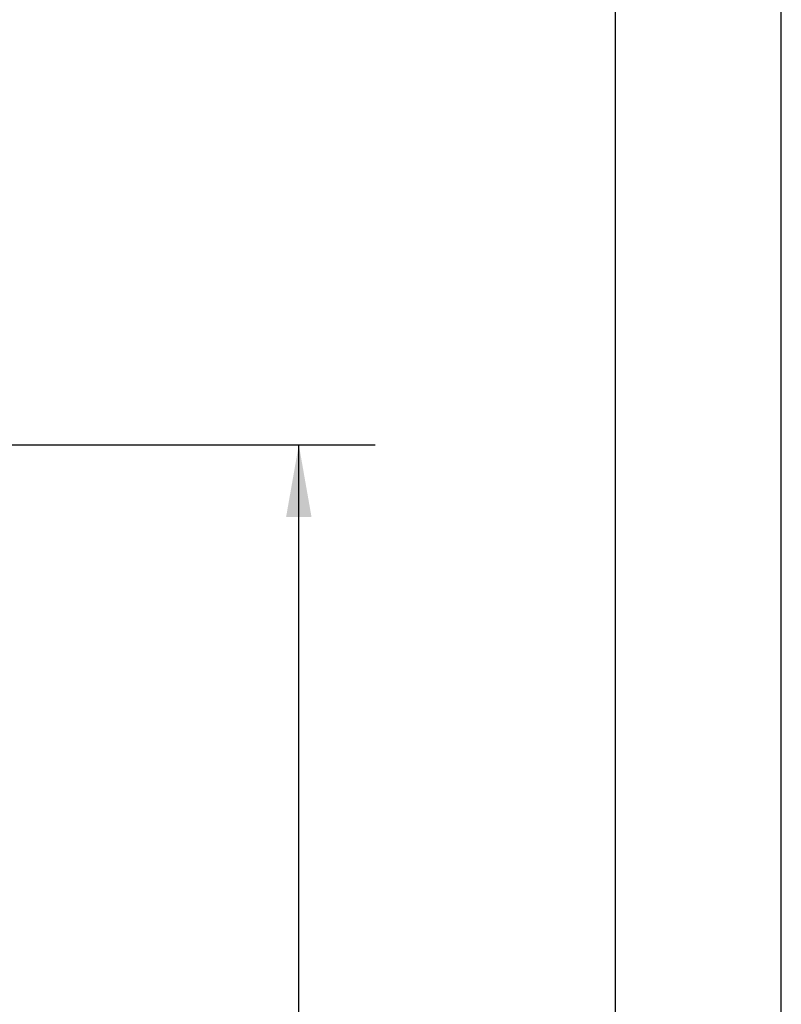
# Paper-space layout 'Blatt1' of a CAD drawing. Units: millimetres. Extents: x 0 to 300, y 0 to 424.
# Drawn here: x 257 to 300, y 320 to 375 of the extents above; entities that cross this region are included whole.
import ezdxf
from ezdxf.enums import TextEntityAlignment as Align

# ---------------------------------------------------------------- set-up
doc = ezdxf.new("R2010")
doc.units = ezdxf.units.MM
doc.layers.add('LAYER0', color=7, linetype='Continuous')
doc.styles.add('VISI1-courier new', font='txt')
doc.dimstyles.new('VisiStyle', dxfattribs={"dimtxt": 4, "dimasz": 0, "dimexe": 3, "dimexo": 0, "dimgap": 1.5, "dimtad": 1, "dimdsep": 46, "dimtxsty": 'VISI1-courier new', "dimsah": 1, "dimcen": 0, "dimclrt": 7, "dimadec": 3, "dimazin": 2, "dimtfac": 0.8, "dimtmove": 0, "dimatfit": 3, "dimfxl": 1, "dimtolj": 1, "dimtzin": 4, "dimarcsym": 0})

# ---------------------------------------------------------------- blocks, each defined once
blk = doc.blocks.new('Group 2')
at = {"layer": 'LAYER0', "color": 56, "linetype": 'Continuous'}
blk.add_line((300, 0), (300, 424.286), dxfattribs=at)
at = {"layer": 'LAYER0', "color": 7, "linetype": 'Continuous'}
blk.add_line((290.714, 8.571), (290.714, 415.714), dxfattribs=at)
blk = doc.blocks.new('ArrowheadClosed')
at = {"color": 0}
blk.add_solid([(0, 0), (-1, 0.176), (-1, -0.176)], dxfattribs=at)
blk = doc.blocks.new('*D28')
at = {"layer": 'LAYER0', "color": 56, "linetype": 'Continuous'}
for p, q in [((244.181, 351.232), (277.238, 351.232)), ((272.953, 282.609), (272.953, 351.232)), ((177.772, 282.609), (277.238, 282.609))]:
    blk.add_line(p, q, dxfattribs=at)
at = {"layer": 'LAYER0', "color": 56, "linetype": 'Continuous', "xscale": 4.05091558544122, "yscale": 4.05091558544122, "zscale": 4.05091558544122, "rotation": 90}
blk.add_blockref('ArrowheadClosed', (272.953, 351.232), dxfattribs=at)
at = {"layer": 'LAYER0', "color": 56, "linetype": 'Continuous', "extrusion": (0, 0, -1), "xscale": 4.05091558544122, "yscale": 4.05091558544122, "zscale": 4.05091558544122, "rotation": 270}
blk.add_blockref('ArrowheadClosed', (-272.953, 282.609), dxfattribs=at)
at = {"layer": 'LAYER0', "color": 230, "linetype": 'Continuous', "style": 'VISI1-courier new', "width": 0.931767}
blk.add_text('%%uH', height=5.7143, rotation=90, dxfattribs=at).set_placement((270.81, 314.126), (270.81, 319.716), align=Align.FIT)

psp = doc.layouts.new('Blatt1')

# ---------------------------------------------------------------- block references
at = {"layer": 'LAYER0', "color": 4, "linetype": 'Continuous'}
psp.add_blockref('Group 2', (0, 0), dxfattribs=at)

# ---------------------------------------------------------------- dimensions: what is measured, and where the dimension line sits
at = {"layer": 'LAYER0', "color": 56, "linetype": 'Continuous'}
dim = psp.add_linear_dim(base=(272.953, 316.927), p1=(244.181, 351.232), p2=(177.772, 282.609), angle=90, text='%%u <> H', dimstyle='VisiStyle', override={"dimscale": 1.428571, "dimasz": 2.835641, "dimjust": 0, "dimclrt": 230, "dimatfit": 1}, dxfattribs=at)
dim.commit()
dim.dimension.update_dxf_attribs({"geometry": '*D28', "text_midpoint": (270.81, 321.859), "dimtype": 160})

doc.saveas('drawing.dxf')
